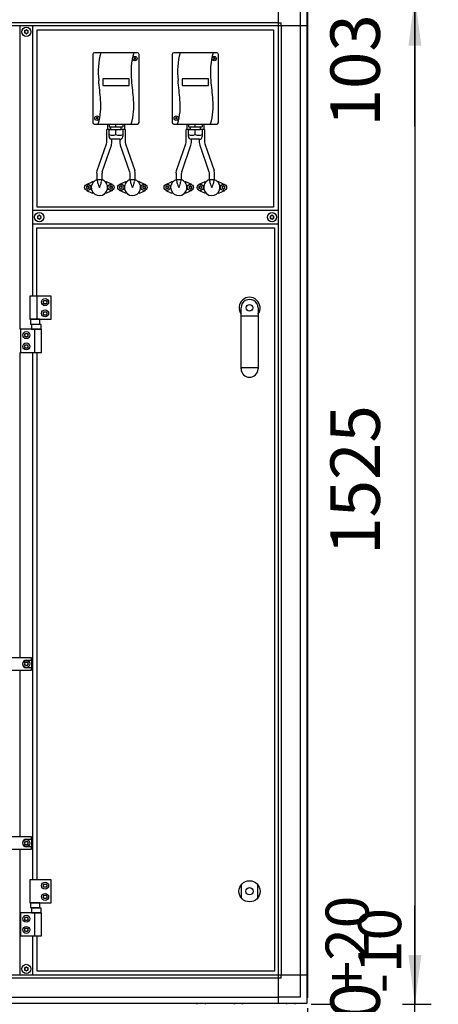
# Model space of a CAD drawing. Units: millimetres. Extents: x 45707 to 62725, y -28779 to -18361.
# Drawn here: x 50992 to 51625, y -21669 to -20179 of the extents above; entities that cross this region are included whole.
import ezdxf

# ---------------------------------------------------------------- set-up
doc = ezdxf.new("R2010")
doc.units = ezdxf.units.MM
doc.layers.add('1', color=7, linetype='Continuous')
doc.styles.add('CONVERTER_19', font='txt.shx', dxfattribs={"width": 0.9})
doc.dimstyles.new('ME10_DIM_55', dxfattribs={"dimtxt": 74.75, "dimasz": 74.75, "dimexe": 24.375, "dimexo": 16.25, "dimgap": 29.25, "dimtad": 1, "dimdec": 0, "dimdsep": 46, "dimtxsty": 'CONVERTER_19', "dimsah": 1, "dimcen": 0.09, "dimclrd": 6, "dimclre": 6, "dimclrt": 3, "dimadec": 0, "dimazin": 0, "dimtfac": 1, "dimtdec": 4, "dimtix": 1, "dimtmove": 0, "dimatfit": 3, "dimfxl": 1, "dimtolj": 1, "dimtzin": 0, "dimarcsym": 0})
doc.dimstyles.new('ME10_DIM_63', dxfattribs={"dimtxt": 74.75, "dimasz": 74.75, "dimexe": 24.375, "dimexo": 16.25, "dimgap": 29.25, "dimtad": 1, "dimdec": 0, "dimdsep": 46, "dimtxsty": 'CONVERTER_19', "dimsah": 1, "dimcen": 0.09, "dimclrd": 6, "dimclre": 6, "dimclrt": 3, "dimadec": 0, "dimazin": 0, "dimtfac": 1, "dimtdec": 4, "dimtix": 1, "dimtmove": 0, "dimatfit": 3, "dimfxl": 1, "dimtolj": 1, "dimtzin": 0, "dimarcsym": 0})
doc.dimstyles.new('ME10_DIM_68', dxfattribs={"dimtxt": 74.75, "dimasz": 74.75, "dimexe": 24.375, "dimexo": 16.25, "dimgap": 29.25, "dimtad": 1, "dimdec": 0, "dimdsep": 46, "dimtxsty": 'CONVERTER_19', "dimsah": 1, "dimcen": 0.09, "dimclrd": 6, "dimclre": 6, "dimclrt": 3, "dimadec": 0, "dimazin": 0, "dimtfac": 1, "dimtdec": 4, "dimtix": 1, "dimtmove": 0, "dimatfit": 3, "dimfxl": 1, "dimtolj": 1, "dimtzin": 0, "dimarcsym": 0})
doc.dimstyles.new('ME10_DIM_71', dxfattribs={"dimtxt": 74.75, "dimasz": 74.75, "dimexe": 24.375, "dimexo": 16.25, "dimgap": 29.25, "dimtad": 1, "dimdec": 0, "dimdsep": 46, "dimtxsty": 'CONVERTER_19', "dimsah": 1, "dimcen": 0.09, "dimclrd": 6, "dimclre": 6, "dimclrt": 3, "dimadec": 0, "dimazin": 0, "dimtfac": 1, "dimtdec": 4, "dimtix": 1, "dimtmove": 0, "dimatfit": 3, "dimfxl": 1, "dimtolj": 1, "dimtzin": 0, "dimarcsym": 0})
doc.dimstyles.new('ME10_DIM_75', dxfattribs={"dimtxt": 74.75, "dimasz": 74.75, "dimexe": 24.375, "dimexo": 16.25, "dimgap": 29.25, "dimtad": 1, "dimdec": 0, "dimdsep": 46, "dimtxsty": 'CONVERTER_19', "dimsah": 1, "dimcen": 0.09, "dimclrd": 6, "dimclre": 6, "dimclrt": 3, "dimadec": 0, "dimazin": 0, "dimtfac": 1, "dimtdec": 4, "dimtix": 1, "dimtmove": 0, "dimatfit": 3, "dimfxl": 1, "dimtolj": 1, "dimtzin": 0, "dimarcsym": 0})
doc.dimstyles.new('ME10_DIM_76', dxfattribs={"dimtxt": 74.75, "dimasz": 74.75, "dimexe": 24.375, "dimexo": 16.25, "dimgap": 29.25, "dimtad": 1, "dimdec": 0, "dimdsep": 46, "dimtxsty": 'CONVERTER_19', "dimsah": 1, "dimcen": 0.09, "dimclrd": 6, "dimclre": 6, "dimclrt": 3, "dimadec": 0, "dimazin": 0, "dimtfac": 1, "dimtdec": 4, "dimtix": 1, "dimtmove": 0, "dimatfit": 3, "dimfxl": 1, "dimtolj": 1, "dimtzin": 0, "dimarcsym": 0})
doc.dimstyles.new('ME10_DIM_81', dxfattribs={"dimtxt": 74.75, "dimasz": 74.75, "dimexe": 24.375, "dimexo": 16.25, "dimgap": 29.25, "dimtad": 1, "dimdec": 0, "dimdsep": 46, "dimtxsty": 'CONVERTER_19', "dimsah": 1, "dimcen": 0.09, "dimclrd": 6, "dimclre": 6, "dimclrt": 3, "dimadec": 0, "dimazin": 0, "dimtfac": 1, "dimtdec": 4, "dimtix": 1, "dimtmove": 0, "dimatfit": 3, "dimfxl": 1, "dimtolj": 1, "dimtzin": 0, "dimarcsym": 0})

# ---------------------------------------------------------------- blocks, each defined once
blk = doc.blocks.new('*D48')
at = {"layer": '1', "color": 6, "linetype": 'Continuous'}
for p, q in [((50904.2, -21643), (50904.2, -21879.4)), ((51427.2, -21674.4), (51427.2, -22151.9)), ((50904.2, -22020.4), (50904.2, -22151.9)), ((50904.2, -22127.6), (51427.2, -22127.6))]:
    blk.add_line(p, q, dxfattribs=at)
at = {"layer": '1', "color": 6}
for points in [[(50979, -22117.7), (50979, -22137.4), (50904.2, -22127.6)], [(51352.5, -22137.4), (51352.5, -22117.7), (51427.2, -22127.6)]]:
    blk.add_solid(points, dxfattribs=at)
at = {"layer": '1', "color": 3, "insert": (51105.1, -22097.9), "char_height": 74.75, "attachment_point": 7, "rotation": 0.0001, "line_spacing_factor": 0.454545, "style": 'CONVERTER_19'}
blk.add_mtext('523', dxfattribs=at)
blk = doc.blocks.new('*D56')
at = {"layer": '1', "color": 6, "linetype": 'Continuous'}
for p, q in [((49608.7, -21087), (49608.7, -21335.8)), ((51427.2, -21674.4), (51427.2, -22298.2)), ((49608.7, -21743.7), (49608.7, -21745.9)), ((49608.7, -22213.7), (49608.7, -22298.2)), ((51427.2, -22273.8), (49608.7, -22273.8))]:
    blk.add_line(p, q, dxfattribs=at)
at = {"layer": '1', "color": 6}
for points in [[(49683.5, -22264), (49683.5, -22283.7), (49608.7, -22273.8)], [(51352.5, -22283.7), (51352.5, -22264), (51427.2, -22273.8)]]:
    blk.add_solid(points, dxfattribs=at)
at = {"layer": '1', "color": 3, "insert": (50404.8, -22244.2), "char_height": 74.75, "attachment_point": 7, "rotation": 0.0001, "line_spacing_factor": 0.454545, "style": 'CONVERTER_19'}
blk.add_mtext('1818', dxfattribs=at)
blk = doc.blocks.new('*D61')
at = {"layer": '1', "color": 6, "linetype": 'Continuous'}
for p, q in [((51432.9, -20143.7), (51491.5, -20143.7)), ((51586.5, -20143.7), (51614.1, -20143.7)), ((51589.7, -20143.7), (51589.7, -21668.7)), ((51432.9, -21668.7), (51460.9, -21668.7)), ((51571.1, -21668.7), (51614.1, -21668.7))]:
    blk.add_line(p, q, dxfattribs=at)
at = {"layer": '1', "color": 6}
for points in [[(51599.5, -20218.4), (51579.9, -20218.4), (51589.7, -20143.7)], [(51579.9, -21593.9), (51599.5, -21593.9), (51589.7, -21668.7)]]:
    blk.add_solid(points, dxfattribs=at)
at = {"layer": '1', "color": 3, "insert": (51560.1, -20988.5), "char_height": 74.75, "attachment_point": 7, "rotation": 90, "line_spacing_factor": 0.454545, "style": 'CONVERTER_19'}
blk.add_mtext('1525', dxfattribs=at)
blk = doc.blocks.new('*D64')
at = {"layer": '1', "color": 6, "linetype": 'Continuous'}
for p, q in [((51381.2, -20024), (51381.2, -19747.2)), ((51427.2, -20171.7), (51427.2, -19747.2)), ((51381.2, -19771.5), (51231.7, -19771.5)), ((51427.2, -19771.5), (51381.2, -19771.5)), ((51593.2, -19771.5), (51427.2, -19771.5))]:
    blk.add_line(p, q, dxfattribs=at)
at = {"layer": '1', "color": 6}
for points in [[(51306.5, -19781.4), (51306.5, -19761.7), (51381.2, -19771.5)], [(51502, -19761.7), (51502, -19781.4), (51427.2, -19771.5)]]:
    blk.add_solid(points, dxfattribs=at)
at = {"layer": '1', "color": 3, "insert": (51511.9, -19741.9), "char_height": 74.75, "attachment_point": 7, "rotation": 0.0001, "line_spacing_factor": 0.454545, "style": 'CONVERTER_19'}
blk.add_mtext('46', dxfattribs=at)
blk = doc.blocks.new('*D68')
at = {"layer": '1', "color": 6, "linetype": 'Continuous'}
for p, q in [((51589.7, -20040.3), (51589.7, -19890.8)), ((51397.5, -20040.3), (51614.1, -20040.3)), ((51589.7, -20143.7), (51589.7, -20040.3)), ((51432.9, -20143.7), (51614.1, -20143.7)), ((51589.7, -20340.4), (51589.7, -20143.7))]:
    blk.add_line(p, q, dxfattribs=at)
at = {"layer": '1', "color": 6}
for points in [[(51579.9, -19965.5), (51599.5, -19965.5), (51589.7, -20040.3)], [(51599.5, -20218.4), (51579.9, -20218.4), (51589.7, -20143.7)]]:
    blk.add_solid(points, dxfattribs=at)
at = {"layer": '1', "color": 3, "insert": (51560.1, -20340.4), "char_height": 74.75, "attachment_point": 7, "rotation": 90, "line_spacing_factor": 0.454545, "style": 'CONVERTER_19'}
blk.add_mtext('103', dxfattribs=at)
blk = doc.blocks.new('*D69')
at = {"layer": '1', "color": 6, "linetype": 'Continuous'}
for p, q in [((51589.7, -21668.7), (51589.7, -21519.2)), ((51432.9, -21668.7), (51448, -21668.7)), ((51571.1, -21668.7), (51614.1, -21668.7)), ((51589.7, -21818.8), (51589.7, -21668.7)), ((51426.9, -21818.8), (51614.1, -21818.8)), ((51589.7, -21968.3), (51589.7, -21818.8))]:
    blk.add_line(p, q, dxfattribs=at)
at = {"layer": '1', "color": 6}
for points in [[(51579.9, -21593.9), (51599.5, -21593.9), (51589.7, -21668.7)], [(51599.5, -21893.6), (51579.9, -21893.6), (51589.7, -21818.8)]]:
    blk.add_solid(points, dxfattribs=at)
at = {"layer": '1', "color": 3, "insert": (51560.1, -21805.6), "char_height": 74.75, "attachment_point": 7, "rotation": 90, "line_spacing_factor": 0.454545, "style": 'CONVERTER_19'}
blk.add_mtext('150', dxfattribs=at)
blk = doc.blocks.new('*D74')
at = {"layer": '1', "color": 6, "linetype": 'Continuous'}
for p, q in [((51427.2, -21674.4), (51427.2, -22005.7)), ((51377.1, -21835.1), (51377.1, -22005.7)), ((51227.6, -21981.3), (51377.1, -21981.3)), ((51377.1, -21981.3), (51427.2, -21981.3)), ((51427.2, -21981.3), (51576.7, -21981.3))]:
    blk.add_line(p, q, dxfattribs=at)
at = {"layer": '1', "color": 6}
for points in [[(51302.4, -21991.2), (51302.4, -21971.5), (51377.1, -21981.3)], [(51502, -21971.5), (51502, -21991.2), (51427.2, -21981.3)]]:
    blk.add_solid(points, dxfattribs=at)
at = {"layer": '1', "color": 3, "insert": (51261.9, -21951.7), "char_height": 74.75, "attachment_point": 7, "rotation": 0.0001, "line_spacing_factor": 0.454545, "style": 'CONVERTER_19'}
blk.add_mtext('50', dxfattribs=at)

msp = doc.modelspace()

# ---------------------------------------------------------------- linework, layer by layer
at = {"color": 6, "linetype": 'Continuous'}
for p, q in [((51123.7, -20364.8), (51123.7, -20344.8)), ((51129.4, -20344.8), (51123.7, -20344.8)), ((51124.7, -20336.8), (51124.7, -20344.8)), ((51151.7, -20344.8), (51146.3, -20344.8)), ((51150.7, -20336.8), (51150.7, -20344.8)), ((51151.7, -20344.8), (51151.7, -20364.8)), ((51249.4, -20344.8), (51243.7, -20344.8)), ((51243.7, -20364.8), (51243.7, -20344.8)), ((51244.7, -20336.8), (51244.7, -20344.8)), ((51271.7, -20344.8), (51266.3, -20344.8)), ((51270.7, -20336.8), (51270.7, -20344.8)), ((51271.7, -20344.8), (51271.7, -20364.8)), ((51131.7, -20364.8), (51131.7, -20359.6)), ((51143.7, -20359.6), (51143.7, -20364.8)), ((51251.7, -20364.8), (51251.7, -20359.6)), ((51263.7, -20359.6), (51263.7, -20364.8)), ((51109.3, -20407.2), (51123.5, -20366.5)), ((51117.1, -20409.3), (51131.1, -20368.5)), ((51144.3, -20368.5), (51158.3, -20409.3)), ((51151.9, -20366.5), (51166.1, -20407.2)), ((51229.3, -20407.2), (51243.5, -20366.5)), ((51237.1, -20409.3), (51251.1, -20368.5)), ((51264.3, -20368.5), (51278.3, -20409.3)), ((51271.9, -20366.5), (51286.1, -20407.2)), ((51093.1, -20428.2), (51101.9, -20424.2)), ((51103.2, -20424.2), (51101.9, -20424.2)), ((51103.2, -20424.2), (51103.9, -20424.2)), ((51109.1, -20421), (51106.3, -20422.3)), ((51108.8, -20411), (51108.8, -20421)), ((51116.8, -20421), (51108.8, -20421)), ((51109.7, -20423.4), (51109.7, -20421)), ((51109.7, -20423.5), (51109.9, -20425.4)), ((51109.9, -20425.4), (51110.2, -20426.5)), ((51115.2, -20426.5), (51115.5, -20425.4)), ((51115.5, -20425.4), (51115.7, -20423.5)), ((51115.7, -20421), (51115.7, -20423.4)), ((51118.2, -20421.7), (51116, -20421)), ((51116.8, -20421), (51116.8, -20411)), ((51121.5, -20424.2), (51122.2, -20424.2)), ((51123.5, -20424.2), (51122.2, -20424.2)), ((51132.3, -20428.2), (51123.5, -20424.2)), ((51151.9, -20424.2), (51143.1, -20428.2)), ((51153.2, -20424.2), (51151.9, -20424.2)), ((51153.2, -20424.2), (51153.9, -20424.2)), ((51159.4, -20421), (51157.2, -20421.7)), ((51158.6, -20411), (51158.6, -20421)), ((51166.6, -20421), (51158.6, -20421)), ((51159.7, -20423.4), (51159.7, -20421)), ((51159.7, -20423.5), (51159.9, -20425.4)), ((51159.9, -20425.4), (51160.2, -20426.5)), ((51165.2, -20426.5), (51165.5, -20425.4)), ((51165.5, -20425.4), (51165.7, -20423.5)), ((51165.7, -20421), (51165.7, -20423.4)), ((51169.2, -20422.3), (51166.3, -20421)), ((51166.6, -20421), (51166.6, -20411)), ((51171.5, -20424.2), (51172.2, -20424.2)), ((51173.5, -20424.2), (51172.2, -20424.2)), ((51173.5, -20424.2), (51182.3, -20428.2)), ((51213.1, -20428.2), (51221.9, -20424.2)), ((51223.2, -20424.2), (51221.9, -20424.2)), ((51223.2, -20424.2), (51223.9, -20424.2)), ((51229.1, -20421), (51226.3, -20422.3)), ((51228.8, -20411), (51228.8, -20421)), ((51236.8, -20421), (51228.8, -20421)), ((51229.7, -20423.4), (51229.7, -20421)), ((51229.7, -20423.5), (51229.9, -20425.4)), ((51229.9, -20425.4), (51230.2, -20426.5)), ((51235.2, -20426.5), (51235.5, -20425.4)), ((51235.5, -20425.4), (51235.7, -20423.5)), ((51235.7, -20421), (51235.7, -20423.4)), ((51238.2, -20421.7), (51236, -20421)), ((51236.8, -20421), (51236.8, -20411)), ((51241.5, -20424.2), (51242.2, -20424.2)), ((51243.5, -20424.2), (51242.2, -20424.2)), ((51252.3, -20428.2), (51243.5, -20424.2)), ((51271.9, -20424.2), (51263.1, -20428.2)), ((51273.2, -20424.2), (51271.9, -20424.2)), ((51273.2, -20424.2), (51273.9, -20424.2)), ((51279.4, -20421), (51277.2, -20421.7)), ((51278.6, -20411), (51278.6, -20421)), ((51286.6, -20421), (51278.6, -20421)), ((51279.7, -20423.4), (51279.7, -20421)), ((51279.7, -20423.5), (51279.9, -20425.4)), ((51279.9, -20425.4), (51280.2, -20426.5)), ((51285.2, -20426.5), (51285.5, -20425.4)), ((51285.5, -20425.4), (51285.7, -20423.5)), ((51285.7, -20421), (51285.7, -20423.4)), ((51289.2, -20422.3), (51286.3, -20421)), ((51286.6, -20421), (51286.6, -20411)), ((51291.5, -20424.2), (51292.2, -20424.2)), ((51293.5, -20424.2), (51292.2, -20424.2)), ((51293.5, -20424.2), (51302.3, -20428.2)), ((51093.1, -20437.2), (51101.9, -20441.2)), ((51110.2, -20426.5), (51110.6, -20427.7)), ((51110.6, -20427.7), (51111.3, -20429.6)), ((51111.3, -20429.6), (51111.6, -20430.1)), ((51111.6, -20430.1), (51112.7, -20432.7)), ((51112.7, -20432.7), (51113.8, -20430.1)), ((51113.8, -20430.1), (51114.1, -20429.6)), ((51114.1, -20429.6), (51114.8, -20427.7)), ((51114.8, -20427.7), (51115.2, -20426.5)), ((51132.3, -20437.2), (51123.5, -20441.2)), ((51151.9, -20441.2), (51143.1, -20437.2)), ((51160.2, -20426.5), (51160.6, -20427.7)), ((51160.6, -20427.7), (51161.3, -20429.6)), ((51161.3, -20429.6), (51161.6, -20430.1)), ((51161.6, -20430.1), (51162.7, -20432.7)), ((51162.7, -20432.7), (51163.8, -20430.1)), ((51163.8, -20430.1), (51164.1, -20429.6)), ((51164.1, -20429.6), (51164.8, -20427.7)), ((51164.8, -20427.7), (51165.2, -20426.5)), ((51173.5, -20441.2), (51182.3, -20437.2)), ((51213.1, -20437.2), (51221.9, -20441.2)), ((51230.2, -20426.5), (51230.6, -20427.7)), ((51230.6, -20427.7), (51231.3, -20429.6)), ((51231.3, -20429.6), (51231.6, -20430.1)), ((51231.6, -20430.1), (51232.7, -20432.7)), ((51232.7, -20432.7), (51233.8, -20430.1)), ((51233.8, -20430.1), (51234.1, -20429.6)), ((51234.1, -20429.6), (51234.8, -20427.7)), ((51234.8, -20427.7), (51235.2, -20426.5)), ((51252.3, -20437.2), (51243.5, -20441.2)), ((51271.9, -20441.2), (51263.1, -20437.2)), ((51280.2, -20426.5), (51280.6, -20427.7)), ((51280.6, -20427.7), (51281.3, -20429.6)), ((51281.3, -20429.6), (51281.6, -20430.1)), ((51281.6, -20430.1), (51282.7, -20432.7)), ((51282.7, -20432.7), (51283.8, -20430.1)), ((51283.8, -20430.1), (51284.1, -20429.6)), ((51284.1, -20429.6), (51284.8, -20427.7)), ((51284.8, -20427.7), (51285.2, -20426.5)), ((51293.5, -20441.2), (51302.3, -20437.2)), ((51103.2, -20441.2), (51101.9, -20441.2)), ((51103.9, -20441.2), (51103.2, -20441.2)), ((51122.2, -20441.2), (51121.5, -20441.2)), ((51123.5, -20441.2), (51122.2, -20441.2)), ((51153.2, -20441.2), (51151.9, -20441.2)), ((51153.9, -20441.2), (51153.2, -20441.2)), ((51172.2, -20441.2), (51171.5, -20441.2)), ((51173.5, -20441.2), (51172.2, -20441.2)), ((51223.2, -20441.2), (51221.9, -20441.2)), ((51223.9, -20441.2), (51223.2, -20441.2)), ((51242.2, -20441.2), (51241.5, -20441.2)), ((51243.5, -20441.2), (51242.2, -20441.2)), ((51273.2, -20441.2), (51271.9, -20441.2)), ((51273.9, -20441.2), (51273.2, -20441.2)), ((51292.2, -20441.2), (51291.5, -20441.2)), ((51293.5, -20441.2), (51292.2, -20441.2))]:
    msp.add_line(p, q, dxfattribs=at)
for centre in [(51095.1, -20432.7), (51130.3, -20432.7), (51145.1, -20432.7), (51180.3, -20432.7), (51215.1, -20432.7), (51250.3, -20432.7), (51265.1, -20432.7), (51300.3, -20432.7)]:
    msp.add_circle(centre, 4.7, dxfattribs=at)
for centre, radius, start, end in [((51000.2, -20196.1), 0.737, 150, 227.4092), ((51000.2, -20198.3), 0.737, 132.5908, 210), ((51000.2, -20196.1), 0.737, 72.5908, 150), ((51000.2, -20198.3), 0.737, 210, 287.4092), ((50999.2, -20197.2), 0.8, 312.5908, 47.4092), ((51000.7, -20194.6), 0.8, 252.5908, 347.4092), ((51000.7, -20199.8), 0.8, 12.5908, 107.4092), ((51002.2, -20194.9), 0.737, 90, 167.4092), ((51002.2, -20199.5), 0.737, 192.5908, 270), ((51002.2, -20194.9), 0.737, 12.5908, 90), ((51002.2, -20199.5), 0.737, 270, 347.4092), ((51003.7, -20194.6), 0.8, 192.5908, 287.4092), ((51003.7, -20199.8), 0.8, 72.5908, 167.4092), ((51004.2, -20196.1), 0.737, 30, 107.4092), ((51004.2, -20198.3), 0.737, 252.5908, 330), ((51005.2, -20197.2), 0.8, 132.5908, 227.4092), ((51004.2, -20196.1), 0.737, 312.5908, 30), ((51004.2, -20198.3), 0.737, 330, 47.4092), ((51112.7, -20432.7), 12.3, 121.7649, 63.5293), ((51162.7, -20432.7), 12.3, 116.4707, 58.2351), ((51232.7, -20432.7), 12.3, 121.7649, 63.5293), ((51282.7, -20432.7), 12.3, 116.4707, 58.2351), ((51093.4, -20431.7), 0.3, 150, 244.4117), ((51093.4, -20433.7), 0.3, 115.5883, 210), ((51093.4, -20431.7), 0.3, 55.5883, 150), ((51093.4, -20433.7), 0.3, 210, 304.4117), ((51092.6, -20432.7), 1, 315.217, 44.783), ((51093.8, -20430.5), 1, 255.217, 344.783), ((51093.8, -20434.9), 1, 15.217, 104.783), ((51095.1, -20430.7), 0.3, 90, 184.4117), ((51095.1, -20434.6), 0.3, 175.5883, 270), ((51095.1, -20430.7), 0.3, 355.5883, 90), ((51095.1, -20434.6), 0.3, 270, 4.4117), ((51096.4, -20430.5), 1, 195.217, 284.783), ((51096.4, -20434.9), 1, 75.217, 164.783), ((51096.8, -20431.7), 0.3, 30, 124.4117), ((51097.6, -20432.7), 1, 135.217, 224.783), ((51096.8, -20433.7), 0.3, 235.5883, 330), ((51096.8, -20431.7), 0.3, 295.5883, 30), ((51096.8, -20433.7), 0.3, 330, 64.4117), ((51128.6, -20431.7), 0.3, 150, 244.4117), ((51128.6, -20433.7), 0.3, 115.5883, 210), ((51128.6, -20431.7), 0.3, 55.5883, 150), ((51128.6, -20433.7), 0.3, 210, 304.4117), ((51127.8, -20432.7), 1, 315.217, 44.783), ((51129, -20430.5), 1, 255.217, 344.783), ((51129, -20434.9), 1, 15.217, 104.783), ((51130.3, -20430.7), 0.3, 90, 184.4117), ((51130.3, -20434.6), 0.3, 175.5883, 270), ((51130.3, -20430.7), 0.3, 355.5883, 90), ((51130.3, -20434.6), 0.3, 270, 4.4117), ((51131.6, -20430.5), 1, 195.217, 284.783), ((51131.6, -20434.9), 1, 75.217, 164.783), ((51132, -20431.7), 0.3, 30, 124.4117), ((51132.8, -20432.7), 1, 135.217, 224.783), ((51132, -20433.7), 0.3, 235.5883, 330), ((51132, -20431.7), 0.3, 295.5883, 30), ((51132, -20433.7), 0.3, 330, 64.4117), ((51143.4, -20431.7), 0.3, 150, 244.4117), ((51143.4, -20433.7), 0.3, 115.5883, 210), ((51143.4, -20431.7), 0.3, 55.5883, 150), ((51143.4, -20433.7), 0.3, 210, 304.4117), ((51142.6, -20432.7), 1, 315.217, 44.783), ((51143.8, -20430.5), 1, 255.217, 344.783), ((51143.8, -20434.9), 1, 15.217, 104.783), ((51145.1, -20430.7), 0.3, 90, 184.4117), ((51145.1, -20434.6), 0.3, 175.5883, 270), ((51145.1, -20430.7), 0.3, 355.5883, 90), ((51145.1, -20434.6), 0.3, 270, 4.4117), ((51146.4, -20430.5), 1, 195.217, 284.783), ((51146.4, -20434.9), 1, 75.217, 164.783), ((51146.8, -20431.7), 0.3, 30, 124.4117), ((51147.6, -20432.7), 1, 135.217, 224.783), ((51146.8, -20433.7), 0.3, 235.5883, 330), ((51146.8, -20431.7), 0.3, 295.5883, 30), ((51146.8, -20433.7), 0.3, 330, 64.4117), ((51178.6, -20431.7), 0.3, 150, 244.4117), ((51178.6, -20433.7), 0.3, 115.5883, 210), ((51178.6, -20431.7), 0.3, 55.5883, 150), ((51178.6, -20433.7), 0.3, 210, 304.4117), ((51177.8, -20432.7), 1, 315.217, 44.783), ((51179, -20430.5), 1, 255.217, 344.783), ((51179, -20434.9), 1, 15.217, 104.783), ((51180.3, -20430.7), 0.3, 90, 184.4117), ((51180.3, -20434.6), 0.3, 175.5883, 270), ((51180.3, -20430.7), 0.3, 355.5883, 90), ((51180.3, -20434.6), 0.3, 270, 4.4117), ((51181.6, -20430.5), 1, 195.217, 284.783), ((51181.6, -20434.9), 1, 75.217, 164.783), ((51182, -20431.7), 0.3, 30, 124.4117), ((51182.8, -20432.7), 1, 135.217, 224.783), ((51182, -20433.7), 0.3, 235.5883, 330), ((51182, -20431.7), 0.3, 295.5883, 30), ((51182, -20433.7), 0.3, 330, 64.4117), ((51213.4, -20431.7), 0.3, 150, 244.4117), ((51213.4, -20433.7), 0.3, 115.5883, 210), ((51213.4, -20431.7), 0.3, 55.5883, 150), ((51213.4, -20433.7), 0.3, 210, 304.4117), ((51212.6, -20432.7), 1, 315.217, 44.783), ((51213.8, -20430.5), 1, 255.217, 344.783), ((51213.8, -20434.9), 1, 15.217, 104.783), ((51215.1, -20430.7), 0.3, 90, 184.4117), ((51215.1, -20434.6), 0.3, 175.5883, 270), ((51215.1, -20430.7), 0.3, 355.5883, 90), ((51215.1, -20434.6), 0.3, 270, 4.4117), ((51216.4, -20430.5), 1, 195.217, 284.783), ((51216.4, -20434.9), 1, 75.217, 164.783), ((51216.8, -20431.7), 0.3, 30, 124.4117), ((51217.6, -20432.7), 1, 135.217, 224.783), ((51216.8, -20433.7), 0.3, 235.5883, 330), ((51216.8, -20431.7), 0.3, 295.5883, 30), ((51216.8, -20433.7), 0.3, 330, 64.4117), ((51248.6, -20431.7), 0.3, 150, 244.4117), ((51248.6, -20433.7), 0.3, 115.5883, 210), ((51248.6, -20431.7), 0.3, 55.5883, 150), ((51248.6, -20433.7), 0.3, 210, 304.4117), ((51247.8, -20432.7), 1, 315.217, 44.783), ((51249, -20430.5), 1, 255.217, 344.783), ((51249, -20434.9), 1, 15.217, 104.783), ((51250.3, -20430.7), 0.3, 90, 184.4117), ((51250.3, -20434.6), 0.3, 175.5883, 270), ((51250.3, -20430.7), 0.3, 355.5883, 90), ((51250.3, -20434.6), 0.3, 270, 4.4117), ((51251.6, -20430.5), 1, 195.217, 284.783), ((51251.6, -20434.9), 1, 75.217, 164.783), ((51252, -20431.7), 0.3, 30, 124.4117), ((51252.8, -20432.7), 1, 135.217, 224.783), ((51252, -20433.7), 0.3, 235.5883, 330), ((51252, -20431.7), 0.3, 295.5883, 30), ((51252, -20433.7), 0.3, 330, 64.4117), ((51263.4, -20431.7), 0.3, 150, 244.4117), ((51263.4, -20433.7), 0.3, 115.5883, 210), ((51263.4, -20431.7), 0.3, 55.5883, 150), ((51263.4, -20433.7), 0.3, 210, 304.4117), ((51262.6, -20432.7), 1, 315.217, 44.783), ((51263.8, -20430.5), 1, 255.217, 344.783), ((51263.8, -20434.9), 1, 15.217, 104.783), ((51265.1, -20430.7), 0.3, 90, 184.4117), ((51265.1, -20434.6), 0.3, 175.5883, 270), ((51265.1, -20430.7), 0.3, 355.5883, 90), ((51265.1, -20434.6), 0.3, 270, 4.4117), ((51266.4, -20430.5), 1, 195.217, 284.783), ((51266.4, -20434.9), 1, 75.217, 164.783), ((51266.8, -20431.7), 0.3, 30, 124.4117), ((51267.6, -20432.7), 1, 135.217, 224.783), ((51266.8, -20433.7), 0.3, 235.5883, 330), ((51266.8, -20431.7), 0.3, 295.5883, 30), ((51266.8, -20433.7), 0.3, 330, 64.4117), ((51298.6, -20431.7), 0.3, 150, 244.4117), ((51298.6, -20433.7), 0.3, 115.5883, 210), ((51298.6, -20431.7), 0.3, 55.5883, 150), ((51298.6, -20433.7), 0.3, 210, 304.4117), ((51297.8, -20432.7), 1, 315.217, 44.783), ((51299, -20430.5), 1, 255.217, 344.783), ((51299, -20434.9), 1, 15.217, 104.783), ((51300.3, -20430.7), 0.3, 90, 184.4117), ((51300.3, -20434.6), 0.3, 175.5883, 270), ((51300.3, -20430.7), 0.3, 355.5883, 90), ((51300.3, -20434.6), 0.3, 270, 4.4117), ((51301.6, -20430.5), 1, 195.217, 284.783), ((51301.6, -20434.9), 1, 75.217, 164.783), ((51302, -20431.7), 0.3, 30, 124.4117), ((51302.8, -20432.7), 1, 135.217, 224.783), ((51302, -20433.7), 0.3, 235.5883, 330), ((51302, -20431.7), 0.3, 295.5883, 30), ((51302, -20433.7), 0.3, 330, 64.4117), ((51019.7, -20476.6), 0.737, 150, 227.4092), ((51019.7, -20478.8), 0.737, 132.5908, 210), ((51019.7, -20476.6), 0.737, 72.5908, 150), ((51019.7, -20478.8), 0.737, 210, 287.4092), ((51018.7, -20477.7), 0.8, 312.5908, 47.4092), ((51020.2, -20475.1), 0.8, 252.5908, 347.4092), ((51020.2, -20480.3), 0.8, 12.5908, 107.4092), ((51021.7, -20475.4), 0.737, 90, 167.4092), ((51021.7, -20480), 0.737, 192.5908, 270), ((51021.7, -20475.4), 0.737, 12.5908, 90), ((51021.7, -20480), 0.737, 270, 347.4092), ((51023.2, -20475.1), 0.8, 192.5908, 287.4092), ((51023.2, -20480.3), 0.8, 72.5908, 167.4092), ((51023.7, -20476.6), 0.737, 30, 107.4092), ((51023.7, -20478.8), 0.737, 252.5908, 330), ((51024.7, -20477.7), 0.8, 132.5908, 227.4092), ((51023.7, -20476.6), 0.737, 312.5908, 30), ((51023.7, -20478.8), 0.737, 330, 47.4092), ((51371.7, -20476.6), 0.737, 150, 227.4092), ((51371.7, -20478.8), 0.737, 132.5908, 210), ((51371.7, -20476.6), 0.737, 72.5908, 150), ((51371.7, -20478.8), 0.737, 210, 287.4092), ((51370.7, -20477.7), 0.8, 312.5908, 47.4092), ((51372.2, -20475.1), 0.8, 252.5908, 347.4092), ((51372.2, -20480.3), 0.8, 12.5908, 107.4092), ((51373.7, -20475.4), 0.737, 90, 167.4092), ((51373.7, -20480), 0.737, 192.5908, 270), ((51373.7, -20475.4), 0.737, 12.5908, 90), ((51373.7, -20480), 0.737, 270, 347.4092), ((51375.2, -20475.1), 0.8, 192.5908, 287.4092), ((51375.2, -20480.3), 0.8, 72.5908, 167.4092), ((51375.7, -20476.6), 0.737, 30, 107.4092), ((51375.7, -20478.8), 0.737, 252.5908, 330), ((51376.7, -20477.7), 0.8, 132.5908, 227.4092), ((51375.7, -20476.6), 0.737, 312.5908, 30), ((51375.7, -20478.8), 0.737, 330, 47.4092), ((51000.2, -21614.1), 0.737, 150, 227.4092), ((51000.2, -21616.3), 0.737, 132.5908, 210), ((51000.2, -21614.1), 0.737, 72.5908, 150), ((51000.2, -21616.3), 0.737, 210, 287.4092), ((50999.2, -21615.2), 0.8, 312.5908, 47.4092), ((51000.7, -21612.6), 0.8, 252.5908, 347.4092), ((51000.7, -21617.8), 0.8, 12.5908, 107.4092), ((51002.2, -21612.9), 0.737, 90, 167.4092), ((51002.2, -21612.9), 0.737, 12.5908, 90), ((51003.7, -21612.6), 0.8, 192.5908, 287.4092), ((51003.7, -21617.8), 0.8, 72.5908, 167.4092), ((51004.2, -21614.1), 0.737, 30, 107.4092), ((51004.2, -21616.3), 0.737, 252.5908, 330), ((51005.2, -21615.2), 0.8, 132.5908, 227.4092), ((51004.2, -21614.1), 0.737, 312.5908, 30), ((51004.2, -21616.3), 0.737, 330, 47.4092), ((51002.2, -21617.5), 0.737, 192.5908, 270), ((51002.2, -21617.5), 0.737, 270, 347.4092)]:
    msp.add_arc(centre, radius, start, end, dxfattribs=at)
at = {"layer": '1', "color": 6, "linetype": 'Continuous'}
for p, q in [((51383, -20144.7), (51383, -21624.4)), ((51416.6, -20187.9), (51416.6, -20154.3)), ((51426.2, -20153.6), (51426.2, -21658.8)), ((51383, -20183.4), (50354.2, -20183.4)), ((51383, -20183.4), (51387.5, -20183.4)), ((51387.5, -20187.9), (51387.5, -20183.4)), ((50354.2, -20187.9), (51426.2, -20187.9)), ((50992.2, -20187.9), (50992.2, -20647.2)), ((51012.2, -20597.2), (51012.2, -20187.9)), ((51387.5, -20187.9), (51387.5, -21624.4)), ((51416.6, -21658.1), (51416.6, -20187.9)), ((51164.8, -20238.9), (51167.7, -20236.5)), ((51165.1, -20236.2), (51167.5, -20239.1)), ((51284.8, -20238.9), (51287.7, -20236.5)), ((51285.1, -20236.2), (51287.5, -20239.1)), ((51157.7, -20268.2), (51117.7, -20268.2)), ((51117.7, -20268.2), (51117.7, -20278.2)), ((51157.7, -20278.2), (51157.7, -20268.2)), ((51237.7, -20268.2), (51237.7, -20278.2)), ((51277.7, -20268.2), (51237.7, -20268.2)), ((51277.7, -20278.2), (51277.7, -20268.2)), ((51117.7, -20278.2), (51157.7, -20278.2)), ((51237.7, -20278.2), (51277.7, -20278.2)), ((51107.6, -20329), (51110.4, -20326.6)), ((51107.8, -20326.4), (51110.2, -20329.2)), ((51227.6, -20329), (51230.4, -20326.6)), ((51227.8, -20326.4), (51230.2, -20329.2)), ((51127.3, -20355.8), (51127.3, -20345.2)), ((51127.3, -20345.2), (51129.7, -20345.2)), ((51127.5, -20336.8), (51127.5, -20341.2)), ((51127.5, -20341.2), (51129.7, -20341.2)), ((51129.7, -20341.2), (51129.7, -20345.2)), ((51129.7, -20341.2), (51145.7, -20341.2)), ((51129.7, -20345.2), (51145.7, -20345.2)), ((51137.7, -20341.2), (51137.7, -20336.8)), ((51137.7, -20352.8), (51137.7, -20345.2)), ((51145.7, -20345.2), (51145.7, -20341.2)), ((51145.7, -20341.2), (51147.9, -20341.2)), ((51148.1, -20345.2), (51145.7, -20345.2)), ((51147.9, -20336.8), (51147.9, -20341.2)), ((51148.1, -20345.2), (51148.1, -20355.8)), ((51247.3, -20345.2), (51249.7, -20345.2)), ((51247.3, -20355.8), (51247.3, -20345.2)), ((51247.5, -20336.8), (51247.5, -20341.2)), ((51247.5, -20341.2), (51249.7, -20341.2)), ((51249.7, -20341.2), (51265.7, -20341.2)), ((51249.7, -20341.2), (51249.7, -20345.2)), ((51249.7, -20345.2), (51265.7, -20345.2)), ((51257.7, -20341.2), (51257.7, -20336.8)), ((51257.7, -20352.8), (51257.7, -20345.2)), ((51265.7, -20341.2), (51267.9, -20341.2)), ((51265.7, -20345.2), (51265.7, -20341.2)), ((51268.1, -20345.2), (51265.7, -20345.2)), ((51267.9, -20336.8), (51267.9, -20341.2)), ((51268.1, -20345.2), (51268.1, -20355.8)), ((51123.5, -20366.5), (51123.7, -20364.8)), ((51143.8, -20359.6), (51131.1, -20359.6)), ((51131.1, -20368.5), (51131.7, -20364.8)), ((51143.7, -20364.8), (51144.3, -20368.5)), ((51151.7, -20364.8), (51151.9, -20366.5)), ((51243.5, -20366.5), (51243.7, -20364.8)), ((51263.8, -20359.6), (51251.1, -20359.6)), ((51251.1, -20368.5), (51251.7, -20364.8)), ((51263.7, -20364.8), (51264.3, -20368.5)), ((51271.7, -20364.8), (51271.9, -20366.5)), ((51108.8, -20411), (51109.3, -20407.2)), ((51117.1, -20409.3), (51116.8, -20411)), ((51158.3, -20409.3), (51158.6, -20411)), ((51166.6, -20411), (51166.1, -20407.2)), ((51228.8, -20411), (51229.3, -20407.2)), ((51237.1, -20409.3), (51236.8, -20411)), ((51278.3, -20409.3), (51278.6, -20411)), ((51286.6, -20411), (51286.1, -20407.2)), ((51383, -20467.7), (51012.2, -20467.7)), ((51012.2, -20487.7), (51383, -20487.7)), ((51039.6, -20597.2), (51007.6, -20597.2)), ((51007.6, -20597.2), (51007.6, -20632.2)), ((51018.3, -20597.2), (51018.3, -20632.2)), ((51027.7, -20606.2), (51029.2, -20603.7)), ((51029.2, -20603.7), (51032, -20603.7)), ((51032, -20603.7), (51033.5, -20606.2)), ((51039.6, -20632.2), (51039.6, -20597.2)), ((51029.2, -20608.7), (51027.7, -20606.2)), ((51032, -20608.7), (51029.2, -20608.7)), ((51033.5, -20606.2), (51032, -20608.7)), ((51007.6, -20632.2), (51039.6, -20632.2)), ((51022.7, -20632.2), (51008.5, -20632.2)), ((51008.5, -20632.2), (51008.5, -20639.4)), ((51022.7, -20639.4), (51022.7, -20632.2)), ((51027.7, -20623.2), (51029.2, -20620.7)), ((51029.2, -20625.7), (51027.7, -20623.2)), ((51029.2, -20620.7), (51032, -20620.7)), ((51032, -20625.7), (51029.2, -20625.7)), ((51032, -20620.7), (51033.5, -20623.2)), ((51033.5, -20623.2), (51032, -20625.7)), ((51352.5, -20627.6), (51327, -20627.6)), ((51025.2, -20647.2), (50993.2, -20647.2)), ((50993.2, -20647.2), (50993.2, -20682.2)), ((51008.5, -20639.4), (51022.7, -20639.4)), ((51024.6, -20640), (51009.8, -20640)), ((51009.8, -20640), (51009.8, -20647.2)), ((51009.8, -20647.2), (51024.6, -20647.2)), ((51014.5, -20647.2), (51014.5, -20682.2)), ((51024.6, -20647.2), (51024.6, -20640)), ((51025.2, -20682.2), (51025.2, -20647.2)), ((50999.3, -20656.2), (51000.8, -20653.7)), ((51000.8, -20658.7), (50999.3, -20656.2)), ((51000.8, -20653.7), (51003.6, -20653.7)), ((51003.6, -20658.7), (51000.8, -20658.7)), ((51003.6, -20653.7), (51005.1, -20656.2)), ((51005.1, -20656.2), (51003.6, -20658.7)), ((50999.3, -20673.2), (51000.8, -20670.7)), ((51000.8, -20675.7), (50999.3, -20673.2)), ((51000.8, -20670.7), (51003.6, -20670.7)), ((51003.6, -20675.7), (51000.8, -20675.7)), ((51003.6, -20670.7), (51005.1, -20673.2)), ((51005.1, -20673.2), (51003.6, -20675.7)), ((50992.2, -20682.2), (50992.2, -21144.2)), ((50993.2, -20682.2), (51025.2, -20682.2)), ((51012.2, -21480.2), (51012.2, -20682.2)), ((51352.5, -20705.5), (51327, -20705.5)), ((51010.2, -21144.2), (50966.2, -21144.2)), ((50999.3, -21153.7), (51000.8, -21151.2)), ((51000.8, -21156.2), (50999.3, -21153.7)), ((51000.8, -21151.2), (51003.6, -21151.2)), ((51002.2, -21147.9), (51010.2, -21147.9)), ((51003.6, -21151.2), (51005.1, -21153.7)), ((51005.1, -21153.7), (51003.6, -21156.2)), ((51010.2, -21147.9), (51010.2, -21144.2)), ((51010.2, -21147.9), (51010.2, -21159.4)), ((50966.2, -21163.2), (51010.2, -21163.2)), ((50992.2, -21163.2), (50992.2, -21415.2)), ((51003.6, -21156.2), (51000.8, -21156.2)), ((51010.2, -21159.4), (51002.2, -21159.4)), ((51010.2, -21163.2), (51010.2, -21159.4)), ((51010.2, -21415.2), (50966.2, -21415.2)), ((50999.3, -21424.7), (51000.8, -21422.2)), ((51000.8, -21422.2), (51003.6, -21422.2)), ((51002.2, -21418.9), (51010.2, -21418.9)), ((51003.6, -21422.2), (51005.1, -21424.7)), ((51010.2, -21418.9), (51010.2, -21415.2)), ((51010.2, -21418.9), (51010.2, -21430.4)), ((50966.2, -21434.2), (51010.2, -21434.2)), ((50992.2, -21434.2), (50992.2, -21624.4)), ((51000.8, -21427.2), (50999.3, -21424.7)), ((51003.6, -21427.2), (51000.8, -21427.2)), ((51010.2, -21430.4), (51002.2, -21430.4)), ((51005.1, -21424.7), (51003.6, -21427.2)), ((51010.2, -21434.2), (51010.2, -21430.4)), ((51039.6, -21480.2), (51007.6, -21480.2)), ((51007.6, -21480.2), (51007.6, -21515.2)), ((51039.6, -21515.2), (51039.6, -21480.2)), ((51027.7, -21489.2), (51029.2, -21486.7)), ((51029.2, -21491.7), (51027.7, -21489.2)), ((51029.2, -21486.7), (51032, -21486.7)), ((51032, -21491.7), (51029.2, -21491.7)), ((51032, -21486.7), (51033.5, -21489.2)), ((51033.5, -21489.2), (51032, -21491.7)), ((51327.7, -21508.3), (51327.7, -21487.1)), ((51351.7, -21487.1), (51351.7, -21508.3)), ((51027.7, -21506.2), (51029.2, -21503.7)), ((51029.2, -21508.7), (51027.7, -21506.2)), ((51029.2, -21503.7), (51032, -21503.7)), ((51032, -21508.7), (51029.2, -21508.7)), ((51032, -21503.7), (51033.5, -21506.2)), ((51033.5, -21506.2), (51032, -21508.7)), ((51007.6, -21515.2), (51039.6, -21515.2)), ((51022.7, -21515.2), (51008.5, -21515.2)), ((51008.5, -21515.2), (51008.5, -21522.4)), ((51008.5, -21522.4), (51022.7, -21522.4)), ((51024.6, -21523), (51009.8, -21523)), ((51009.8, -21523), (51009.8, -21530.2)), ((51022.7, -21522.4), (51022.7, -21515.2)), ((51024.6, -21530.2), (51024.6, -21523)), ((50992.2, -21530.2), (50992.2, -21567.4)), ((51025.2, -21530.2), (50993.2, -21530.2)), ((50993.2, -21530.2), (50993.2, -21565.2)), ((50999.3, -21539.2), (51000.8, -21536.7)), ((51000.8, -21541.7), (50999.3, -21539.2)), ((51000.8, -21536.7), (51003.6, -21536.7)), ((51003.6, -21541.7), (51000.8, -21541.7)), ((51003.6, -21536.7), (51005.1, -21539.2)), ((51005.1, -21539.2), (51003.6, -21541.7)), ((51009.8, -21530.2), (51024.6, -21530.2)), ((51014.5, -21530.2), (51014.5, -21565.2)), ((51025.2, -21565.2), (51025.2, -21530.2)), ((50999.3, -21556.2), (51000.8, -21553.7)), ((51000.8, -21558.7), (50999.3, -21556.2)), ((51000.8, -21553.7), (51003.6, -21553.7)), ((51003.6, -21553.7), (51005.1, -21556.2)), ((51005.1, -21556.2), (51003.6, -21558.7)), ((50993.2, -21565.2), (51025.2, -21565.2)), ((51003.6, -21558.7), (51000.8, -21558.7)), ((51012.2, -21624.4), (51012.2, -21565.2)), ((50993.3, -21628.9), (50932.7, -21628.9)), ((50992.2, -21624.4), (50937.5, -21624.4)), ((51383, -21624.4), (50950.2, -21624.4)), ((51383, -21628.9), (50992.2, -21628.9)), ((51383, -21624.4), (51383, -21667.7)), ((51426.2, -21624.4), (51383, -21624.4)), ((51387.5, -21628.9), (51383, -21628.9)), ((51387.5, -21628.9), (51387.5, -21624.4)), ((49171.5, -21658.1), (51383, -21658.1)), ((51416.6, -21658.1), (51383, -21658.1)), ((51417.3, -21667.7), (49137.1, -21667.7)), ((51260.2, -21667.7), (51260.2, -21668.7)), ((51273.2, -21668.7), (51273.2, -21667.7)), ((51316.2, -21667.7), (51316.2, -21668.7)), ((51329.2, -21668.7), (51329.2, -21667.7)), ((51395.7, -21667.7), (51395.7, -21668.7)), ((51408.7, -21668.7), (51408.7, -21667.7))]:
    msp.add_line(p, q, dxfattribs=at)
at = {"layer": '1', "color": 3, "linetype": 'Continuous'}
for p, q in [((51427.2, -20154.2), (51427.2, -20187.9)), ((51427.2, -20187.9), (51427.2, -21658.2)), ((51427.2, -21658.2), (51426.2, -21658.8)), ((51426.2, -21658.8), (51426.2, -21667.7)), ((51417.3, -21667.7), (51416.7, -21668.7)), ((51426.2, -21667.7), (51417.3, -21667.7))]:
    msp.add_line(p, q, dxfattribs=at)
at = {"layer": '1', "color": 1, "linetype": 'Continuous'}
for p, q in [((51018.6, -20462.7), (51018.6, -20194.2)), ((51018.6, -20194.2), (51376.1, -20194.2)), ((51376.1, -20194.2), (51376.1, -20462.7)), ((51102.7, -20231.3), (51102.7, -20334.3)), ((51170.2, -20228.8), (51105.2, -20228.8)), ((51172.7, -20334.3), (51172.7, -20231.3)), ((51222.7, -20231.3), (51222.7, -20334.3)), ((51290.2, -20228.8), (51225.2, -20228.8)), ((51292.7, -20334.3), (51292.7, -20231.3)), ((51105.2, -20336.8), (51170.2, -20336.8)), ((51225.2, -20336.8), (51290.2, -20336.8)), ((51376.1, -20462.7), (51018.6, -20462.7)), ((51018.2, -20597.2), (51018.2, -20493.7)), ((51018.2, -20493.7), (51377.2, -20493.7)), ((51377.2, -20493.7), (51377.2, -21618.7)), ((51327, -20707.1), (51327, -20614.9)), ((51352.5, -20614.9), (51352.5, -20707.1)), ((51018.6, -21480.2), (51018.6, -20682.2)), ((51018.6, -21618.7), (51018.6, -21565.2)), ((51377.2, -21618.7), (51018.6, -21618.7))]:
    msp.add_line(p, q, dxfattribs=at)
at = {"layer": '1', "color": 6, "linetype": 'Continuous'}
for centre, radius in [((51002.2, -20197.2), 7), ((51166.3, -20237.7), 3.35), ((51286.3, -20237.7), 3.35), ((51109, -20327.8), 3.35), ((51229, -20327.8), 3.35), ((51021.7, -20477.7), 7), ((51373.7, -20477.7), 7), ((51030.6, -20606.2), 5.3), ((51030.6, -20623.2), 5.3), ((51339.7, -20614.9), 5), ((51002.2, -20656.2), 5.3), ((51002.2, -20673.2), 5.3), ((51002.2, -21153.7), 5.3), ((51002.2, -21424.7), 5.3), ((51339.7, -21497.7), 16), ((51030.6, -21489.2), 5.3), ((51339.7, -21497.7), 5.5), ((51030.6, -21506.2), 5.3), ((51002.2, -21539.2), 5.3), ((51002.2, -21556.2), 5.3), ((51002.2, -21615.2), 7)]:
    msp.add_circle(centre, radius, dxfattribs=at)
at = {"layer": '1', "color": 1, "linetype": 'Continuous'}
for centre, radius, start, end in [((51105.2, -20231.3), 2.5, 90, 180), ((51170.2, -20231.3), 2.5, 0, 90), ((51225.2, -20231.3), 2.5, 90, 180), ((51290.2, -20231.3), 2.5, 0, 90), ((51105.2, -20334.3), 2.5, 180, 270), ((51170.2, -20334.3), 2.5, 270, 0), ((51225.2, -20334.3), 2.5, 180, 270), ((51290.2, -20334.3), 2.5, 270, 0), ((51339.7, -20614.9), 12.8, 359.9999, 180.0001), ((51339.7, -20707.1), 12.8, 180.0001, 359.9999)]:
    msp.add_arc(centre, radius, start, end, dxfattribs=at)
at = {"layer": '1', "color": 6, "linetype": 'Continuous'}
for centre, radius, start, end in [((51217.2, -20257.8), 106.4, 164.1637, 187.0469), ((51267, -20257.8), 106.4, 164.1637, 187.0469), ((51337.2, -20257.8), 106.4, 164.1637, 187.0469), ((51387, -20257.8), 106.4, 164.1637, 187.0469), ((49993.1, -20396.1), 1125.5, 4.8951, 6.3901), ((50043, -20396.1), 1125.5, 4.8951, 6.3901), ((50113.1, -20396.1), 1125.5, 4.8951, 6.3901), ((50163, -20396.1), 1125.5, 4.8951, 6.3901), ((51023, -20309.5), 92, 342.908, 5.8813), ((51072.8, -20309.5), 92, 342.908, 5.8813), ((51143, -20309.5), 92, 342.908, 5.8813), ((51192.8, -20309.5), 92, 342.908, 5.8813), ((51132.5, -20337.1), 16.5, 251.661, 288.3181), ((51131.1, -20355.8), 3.78, 180.0001, 269.9999), ((51142.9, -20337.1), 16.5, 251.6824, 288.3385), ((51144.3, -20355.8), 3.82, 263.0531, 359.7995), ((51252.5, -20337.1), 16.5, 251.661, 288.3181), ((51251.1, -20355.8), 3.78, 180.0001, 269.9999), ((51262.9, -20337.1), 16.5, 251.6824, 288.3385), ((51264.3, -20355.8), 3.82, 263.0531, 359.7995), ((51339.7, -20614.8), 15.9, 323.1729, 216.8246), ((51002.2, -21153.7), 5.75, 90.0024, 269.9976), ((51002.2, -21424.7), 5.75, 90.0024, 269.9976)]:
    msp.add_arc(centre, radius, start, end, dxfattribs=at)

# ---------------------------------------------------------------- texts
at = {"layer": '1', "color": 3, "insert": (51454.7, -21652.1), "char_height": 65, "attachment_point": 1, "rotation": 90, "line_spacing_factor": 0.454545, "style": 'CONVERTER_19'}
msp.add_mtext('+20\\P -10', dxfattribs=at)

# ---------------------------------------------------------------- dimensions: what is measured, and where the dimension line sits
at = {"layer": '1'}
for base, p1, p2, dimstyle, picture, middle, turn in [((51427.2, -19771.5), (51381.2, -20040.3), (51427.2, -20187.9), 'ME10_DIM_71', '*D64', (51552.5, -19713.8), 0.0001), ((51427.202056, -22273.8138299), (49608.7020563, -21070.7177988), (51427.202056, -21658.1585846), 'ME10_DIM_63', '*D56', (50487.9438195, -22216.1057081), 0.0001389), ((50904.2, -22127.6), (51427.2, -21658.2), (50904.2, -21626.8), 'ME10_DIM_55', '*D48', (51165.7, -22069.9), 0.0001), ((51377.1, -21981.3), (51427.2, -21658.2), (51377.1, -21818.8), 'ME10_DIM_81', '*D74', (51302.5, -21923.6), 0.0001)]:
    dim = msp.add_linear_dim(base=base, p1=p1, p2=p2, dimstyle=dimstyle, dxfattribs=at)
    dim.commit()
    dim.dimension.update_dxf_attribs({"geometry": picture, "text_midpoint": middle, "text_rotation": turn})
for base, p1, p2, dimstyle, picture, middle in [((51589.7, -20143.7), (51381.2, -20040.3), (51416.7, -20143.7), 'ME10_DIM_75', '*D68', (51532, -20279.8)), ((51589.7, -20143.7), (51416.7, -21668.7), (51416.7, -20143.7), 'ME10_DIM_68', '*D61', (51532, -20906.2)), ((51589.7, -21818.8), (51416.7, -21668.7), (51410.7, -21818.8), 'ME10_DIM_76', '*D69', (51532, -21743.8))]:
    dim = msp.add_linear_dim(base=base, p1=p1, p2=p2, angle=90, dimstyle=dimstyle, dxfattribs=at)
    dim.commit()
    dim.dimension.update_dxf_attribs({"geometry": picture, "text_midpoint": middle, "text_rotation": 90})

doc.saveas('drawing.dxf')
